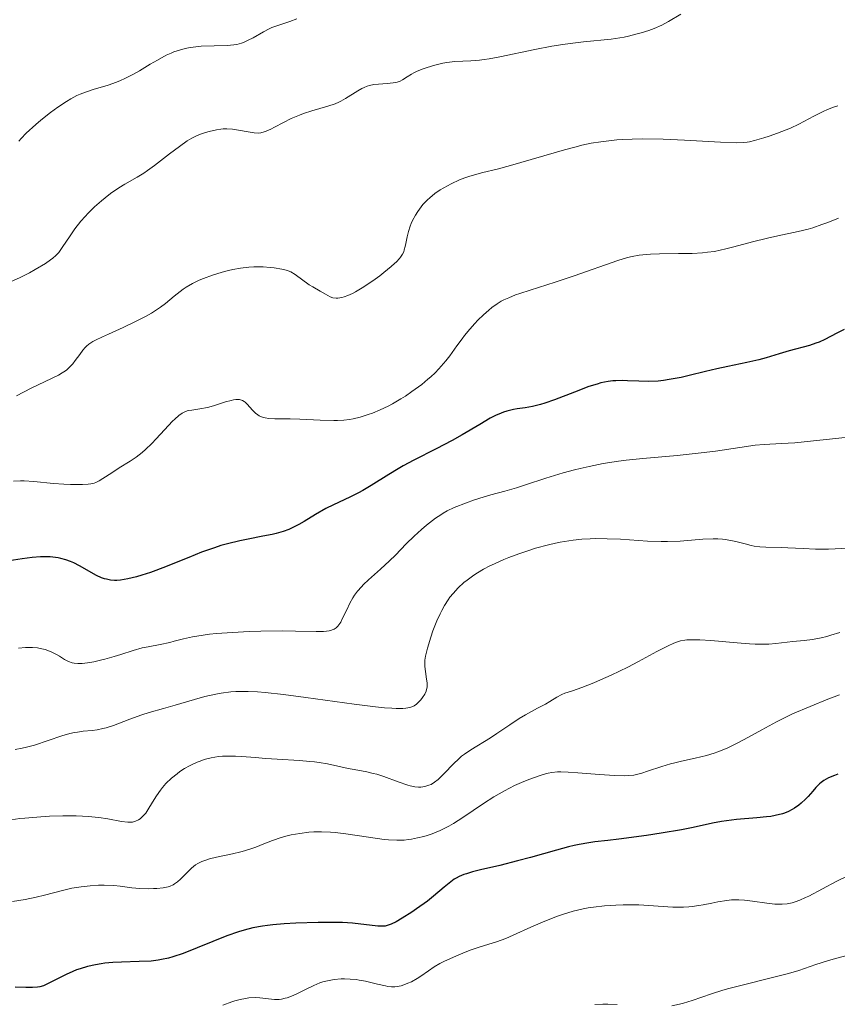
# Model space of a CAD drawing. Units: metres. Extents: x 675082 to 678542, y 4753799 to 4756200.
# Drawn here: x 676077 to 676173, y 4754054 to 4754170 of the extents above; entities that cross this region are included whole.
import ezdxf

# ---------------------------------------------------------------- set-up
doc = ezdxf.new("R2010")
doc.units = ezdxf.units.M
doc.header["$MEASUREMENT"] = 0
doc.layers.add('Curva de nivel directora', color=30, linetype='Continuous', lineweight=30)
doc.layers.add('Curva de nivel intermedia', color=30, linetype='Continuous', lineweight=0)

msp = doc.modelspace()

# ---------------------------------------------------------------- linework, layer by layer
at = {"layer": 'Curva de nivel directora', "color": 30, "linetype": 'Continuous', "lineweight": 30, "flags": 128}
for points, elevation in [([(676173.37, 4754133.35), (676172.54, 4754132.94), (676171.12, 4754132.2), (676170.43, 4754131.89), (676170.06, 4754131.75), (676169.3, 4754131.5), (676166.91, 4754130.86), (676165.76, 4754130.5), (676164.21, 4754130.02), (676163.36, 4754129.79), (676161.93, 4754129.48), (676159.71, 4754129.03), (676158.44, 4754128.75), (676157.08, 4754128.41), (676155.18, 4754127.95), (676154.23, 4754127.73), (676152.84, 4754127.47), (676152.17, 4754127.37), (676151.54, 4754127.31), (676150.34, 4754127.26), (676149.25, 4754127.29), (676147.94, 4754127.35), (676147.34, 4754127.36), (676146.57, 4754127.35), (676146.2, 4754127.32), (676145.65, 4754127.25), (676144.8, 4754127.08), (676144.35, 4754126.96), (676143.38, 4754126.65), (676141.7, 4754126.02), (676139.34, 4754125.1), (676138.22, 4754124.71), (676137.71, 4754124.56), (676136.76, 4754124.33), (676135.93, 4754124.18), (676134.96, 4754124.03), (676134.53, 4754123.96), (676133.75, 4754123.78), (676133.37, 4754123.66), (676132.8, 4754123.43), (676132.49, 4754123.29), (676131.81, 4754122.93), (676130.57, 4754122.2), (676128.53, 4754120.99), (676127.35, 4754120.34), (676125.44, 4754119.35), (676122.82, 4754118.02), (676121.57, 4754117.35), (676120.99, 4754117.01), (676119.88, 4754116.33), (676117.83, 4754115.04), (676116.83, 4754114.46), (676116.33, 4754114.19), (676115.32, 4754113.68), (676113.38, 4754112.76), (676112.49, 4754112.32), (676111.3, 4754111.65), (676109.94, 4754110.82), (676109.33, 4754110.46), (676108.56, 4754110.05), (676108.16, 4754109.87), (676107.48, 4754109.62), (676106.67, 4754109.4), (676106.2, 4754109.29), (676105.09, 4754109.07), (676103.36, 4754108.75), (676102.41, 4754108.55), (676100.93, 4754108.19), (676100.17, 4754107.98), (676099.41, 4754107.73), (676097.89, 4754107.19), (676096.41, 4754106.6), (676094.53, 4754105.83), (676093.66, 4754105.48), (676091.89, 4754104.83), (676090.87, 4754104.5), (676090.26, 4754104.33), (676089.24, 4754104.07), (676088.38, 4754103.92), (676087.94, 4754103.88), (676087.69, 4754103.88), (676087.22, 4754103.93), (676086.75, 4754104.02), (676086.51, 4754104.08), (676086.14, 4754104.2), (676085.57, 4754104.46), (676083.56, 4754105.62), (676082.88, 4754105.95), (676082.52, 4754106.1), (676081.96, 4754106.3), (676081.37, 4754106.46), (676081.07, 4754106.53), (676080.76, 4754106.58), (676080.12, 4754106.65), (676079.46, 4754106.67), (676078.99, 4754106.67), (676078.01, 4754106.59)], 1325), ([(676078.01, 4754106.59), (676076.83, 4754106.43), (676075.29, 4754106.19)], 1325), ([(676172.65, 4754081.12), (676172.23, 4754080.98), (676171.56, 4754080.69), (676171, 4754080.39), (676170.68, 4754080.16), (676170.48, 4754079.99), (676170.06, 4754079.56), (676169.7, 4754079.15)], 1350), ([(676169.7, 4754079.15), (676169.14, 4754078.51), (676168.83, 4754078.19), (676168.33, 4754077.71), (676168.06, 4754077.49), (676167.55, 4754077.13), (676167.28, 4754076.98), (676166.85, 4754076.76), (676166.37, 4754076.57), (676166.12, 4754076.49), (676165.26, 4754076.27), (676164.78, 4754076.18), (676164.26, 4754076.11), (676163.14, 4754075.99), (676160.72, 4754075.8), (676159.55, 4754075.66), (676158.99, 4754075.58), (676157.92, 4754075.38), (676155.65, 4754074.89), (676154.29, 4754074.61), (676151.87, 4754074.19), (676150.15, 4754073.92), (676146.92, 4754073.49), (676145.61, 4754073.34), (676144.11, 4754073.17), (676143.39, 4754073.07), (676142.27, 4754072.87), (676141.66, 4754072.74), (676141.01, 4754072.59), (676139.59, 4754072.21), (676136.52, 4754071.35), (676135.01, 4754070.94), (676132.94, 4754070.42), (676130.65, 4754069.89), (676129.74, 4754069.66), (676129.01, 4754069.44), (676128.69, 4754069.34), (676128.14, 4754069.1), (676127.8, 4754068.92), (676127.59, 4754068.79), (676127.17, 4754068.5), (676126.39, 4754067.86), (676125.15, 4754066.81), (676124.42, 4754066.22), (676123.16, 4754065.3), (676122.58, 4754064.91), (676121.47, 4754064.21), (676120.75, 4754063.8), (676120.17, 4754063.51), (676119.93, 4754063.42), (676119.48, 4754063.3), (676119.2, 4754063.27), (676118.59, 4754063.29), (676115.62, 4754063.63), (676114.47, 4754063.71), (676113.62, 4754063.73), (676111.58, 4754063.72), (676108.98, 4754063.62), (676107.59, 4754063.54), (676106.26, 4754063.42), (676105.63, 4754063.35), (676105.04, 4754063.27), (676103.94, 4754063.07), (676102.92, 4754062.82), (676102.25, 4754062.62), (676100.86, 4754062.14), (676095.74, 4754060.09), (676094.54, 4754059.68), (676094, 4754059.52), (676093.21, 4754059.35), (676092.82, 4754059.28), (676091.98, 4754059.19), (676090.57, 4754059.13), (676088.5, 4754059.07), (676087.46, 4754059.01), (676086.55, 4754058.92), (676086.11, 4754058.86), (676085.46, 4754058.75), (676084.52, 4754058.55), (676083.62, 4754058.29), (676083.19, 4754058.14), (676082.77, 4754057.97), (676081.98, 4754057.62), (676080.02, 4754056.61), (676079.32, 4754056.29), (676078.9, 4754056.17), (676078.63, 4754056.11), (676078.03, 4754056.06), (676077.24, 4754056.07), (676075.99, 4754056.1)], 1350)]:
    msp.add_lwpolyline(points, dxfattribs=dict(at, elevation=elevation))
at = {"layer": 'Curva de nivel intermedia', "color": 30, "linetype": 'Continuous', "lineweight": 0, "flags": 128}
for points, elevation in [([(676109.09, 4754169.84), (676108.28, 4754169.54), (676106.84, 4754169.08), (676106.17, 4754168.82), (676105.84, 4754168.67), (676105.19, 4754168.34), (676103.96, 4754167.63), (676103.38, 4754167.33), (676102.84, 4754167.09), (676102.58, 4754166.99), (676102.05, 4754166.85), (676101.69, 4754166.78), (676100.91, 4754166.7), (676097.84, 4754166.63), (676096.91, 4754166.54), (676096.35, 4754166.45), (676095.99, 4754166.37), (676095.31, 4754166.19), (676094.66, 4754165.97), (676094.32, 4754165.83), (676093.75, 4754165.57), (676092.73, 4754165.01), (676091.88, 4754164.51), (676090.6, 4754163.75), (676089.92, 4754163.37), (676088.9, 4754162.84), (676088.39, 4754162.6), (676087.89, 4754162.4), (676086.94, 4754162.06), (676085.18, 4754161.54), (676084.38, 4754161.29), (676083.62, 4754161), (676083.26, 4754160.83), (676082.53, 4754160.46), (676082.04, 4754160.16), (676081, 4754159.47), (676080.15, 4754158.85), (676079, 4754157.93), (676078.43, 4754157.45), (676077.3, 4754156.42), (676076.69, 4754155.8), (676076.42, 4754155.5)], 1305), ([(676154.21, 4754170.38), (676152.76, 4754169.54), (676151.95, 4754169.12), (676151.05, 4754168.73), (676150.42, 4754168.49), (676149.54, 4754168.2), (676149.08, 4754168.07), (676148.06, 4754167.82), (676147.54, 4754167.71), (676147.03, 4754167.62), (676146, 4754167.48), (676142.78, 4754167.16), (676141.19, 4754166.96), (676140.35, 4754166.84), (676139.06, 4754166.64), (676137.04, 4754166.26), (676132.95, 4754165.39), (676131.69, 4754165.15), (676131.1, 4754165.07), (676130.55, 4754165), (676129.51, 4754164.92), (676127.63, 4754164.82), (676126.7, 4754164.72), (676126.23, 4754164.64), (676125.29, 4754164.42), (676124.38, 4754164.15), (676123.81, 4754163.95), (676123.13, 4754163.67), (676122.84, 4754163.52), (676122.55, 4754163.36), (676122.06, 4754163.04), (676121.49, 4754162.68), (676121.21, 4754162.53), (676120.88, 4754162.42), (676120.7, 4754162.37), (676120.4, 4754162.32), (676119.72, 4754162.27), (676118.68, 4754162.19), (676118.15, 4754162.12), (676117.62, 4754162.01), (676117.36, 4754161.93), (676116.98, 4754161.78), (676116.73, 4754161.66), (676116.24, 4754161.4), (676114.79, 4754160.48), (676114.27, 4754160.19), (676114.01, 4754160.06), (676113.59, 4754159.88), (676112.72, 4754159.59), (676110.85, 4754159.06), (676109.87, 4754158.74), (676109.39, 4754158.55), (676108.43, 4754158.13), (676107.53, 4754157.67), (676106.47, 4754157.12), (676106.03, 4754156.89), (676105.5, 4754156.64), (676105.27, 4754156.56), (676104.88, 4754156.46), (676104.62, 4754156.44), (676104.07, 4754156.48), (676101.54, 4754156.88), (676100.85, 4754156.93), (676100.44, 4754156.92), (676100.18, 4754156.9), (676099.66, 4754156.82), (676098.8, 4754156.63), (676098.35, 4754156.5), (676097.66, 4754156.26), (676097.06, 4754156), (676096.74, 4754155.83), (676096.22, 4754155.52), (676095.29, 4754154.87), (676094.12, 4754153.98), (676092.39, 4754152.63), (676091.53, 4754152.02), (676091.12, 4754151.74), (676090.33, 4754151.26), (676088.89, 4754150.42), (676088.2, 4754150.01), (676087.21, 4754149.32), (676086.56, 4754148.82), (676086.15, 4754148.47)], 1310), ([(676172.63, 4754159.65), (676172.02, 4754159.44), (676171.36, 4754159.16), (676171, 4754159), (676169.83, 4754158.4), (676168.06, 4754157.48), (676167.09, 4754157.02), (676166.58, 4754156.81), (676165.56, 4754156.41), (676164.56, 4754156.06), (676163.93, 4754155.87), (676162.84, 4754155.55), (676162.27, 4754155.41), (676162, 4754155.36), (676161.57, 4754155.31), (676160.77, 4754155.28), (676158.87, 4754155.36), (676154.63, 4754155.6), (676152.13, 4754155.71), (676149.64, 4754155.75), (676148.47, 4754155.73), (676147.38, 4754155.68), (676146.69, 4754155.63), (676145.41, 4754155.5), (676144.81, 4754155.42), (676143.66, 4754155.23), (676142.58, 4754155), (676141.89, 4754154.83), (676140.52, 4754154.47), (676134.19, 4754152.61), (676132.62, 4754152.2), (676130.95, 4754151.81), (676130.22, 4754151.62), (676129.29, 4754151.35), (676128.84, 4754151.19), (676128.18, 4754150.93), (676127.21, 4754150.48), (676126.35, 4754150.02), (676125.93, 4754149.75), (676125.31, 4754149.32), (676124.73, 4754148.84), (676124.44, 4754148.58), (676123.91, 4754148.03), (676123.69, 4754147.77), (676123.29, 4754147.22), (676123.01, 4754146.8), (676122.66, 4754146.15), (676122.51, 4754145.83), (676122.39, 4754145.5), (676122.19, 4754144.86), (676122.04, 4754144.24), (676121.89, 4754143.48), (676121.82, 4754143.13), (676121.71, 4754142.71), (676121.64, 4754142.5), (676121.49, 4754142.2), (676121.28, 4754141.87), (676121.14, 4754141.7), (676120.79, 4754141.31), (676120.57, 4754141.1), (676120.19, 4754140.76), (676119.32, 4754140.05), (676118.82, 4754139.67), (676118.02, 4754139.09), (676116.78, 4754138.27), (676115.99, 4754137.8), (676115.62, 4754137.6), (676115.1, 4754137.36)], 1315), ([(676086.15, 4754148.47), (676085.34, 4754147.76), (676084.59, 4754147.02), (676084.23, 4754146.65), (676083.71, 4754146.07), (676083.01, 4754145.18), (676082.37, 4754144.26), (676081.62, 4754143.12), (676081.28, 4754142.64), (676081.12, 4754142.42), (676080.78, 4754142.06), (676080.43, 4754141.73), (676080.17, 4754141.53), (676079.56, 4754141.12), (676078.36, 4754140.4), (676077.67, 4754140.02), (676076.58, 4754139.46), (676075.46, 4754138.95)], 1310), ([(676172.73, 4754146.45), (676171.45, 4754145.93), (676170.77, 4754145.68), (676169.7, 4754145.32), (676169.14, 4754145.16), (676167.98, 4754144.87), (676165.58, 4754144.35), (676164.38, 4754144.09), (676162.61, 4754143.65), (676160.44, 4754143.06), (676159.47, 4754142.82), (676158.16, 4754142.54), (676157.32, 4754142.43), (676156.76, 4754142.37), (676155.52, 4754142.3), (676153.92, 4754142.28), (676151.68, 4754142.26), (676150.64, 4754142.22), (676150.17, 4754142.18), (676149.29, 4754142.08), (676148.48, 4754141.93), (676147.94, 4754141.8), (676146.81, 4754141.46), (676141.68, 4754139.67), (676139.42, 4754138.94), (676136.48, 4754138), (676135.27, 4754137.6), (676134.77, 4754137.42), (676133.99, 4754137.1), (676133.41, 4754136.84), (676133.11, 4754136.68), (676132.64, 4754136.38), (676131.99, 4754135.93), (676131.63, 4754135.65), (676131.02, 4754135.1), (676130.35, 4754134.44), (676129.98, 4754134.05), (676129.4, 4754133.39)], 1320), ([(676115.1, 4754137.36), (676114.64, 4754137.19), (676114.37, 4754137.11), (676113.9, 4754137.04), (676113.7, 4754137.04), (676113.33, 4754137.09), (676113.02, 4754137.21), (676112.46, 4754137.52), (676111.82, 4754137.88), (676110.96, 4754138.36), (676110.54, 4754138.62), (676108.88, 4754139.84), (676108.39, 4754140.12), (676108.07, 4754140.25), (676107.84, 4754140.33), (676107.34, 4754140.45), (676106.44, 4754140.6), (676105.94, 4754140.66), (676105.14, 4754140.72), (676104.41, 4754140.73), (676104.03, 4754140.72), (676103.44, 4754140.68), (676102.48, 4754140.56), (676101.56, 4754140.39), (676101.08, 4754140.29), (676100.33, 4754140.09), (676099.17, 4754139.74), (676098.12, 4754139.36), (676097.6, 4754139.15), (676096.83, 4754138.78), (676096.08, 4754138.34), (676095.72, 4754138.1), (676095.38, 4754137.84), (676094.68, 4754137.27), (676093.65, 4754136.42), (676093.06, 4754135.97), (676092.38, 4754135.52), (676092.01, 4754135.28), (676091.4, 4754134.94), (676090.07, 4754134.25), (676088.69, 4754133.6), (676086.97, 4754132.83), (676086.26, 4754132.51), (676085.44, 4754132.11), (676085.12, 4754131.94), (676084.64, 4754131.63), (676084.39, 4754131.41), (676084.24, 4754131.26), (676083.95, 4754130.92), (676083.6, 4754130.44), (676083.07, 4754129.71), (676082.77, 4754129.34), (676082.28, 4754128.82), (676082.02, 4754128.59), (676081.74, 4754128.38), (676081.54, 4754128.26), (676081.1, 4754128.01), (676077.88, 4754126.48), (676076.15, 4754125.59)], 1315), ([(676129.4, 4754133.39), (676128.8, 4754132.67), (676128.5, 4754132.28), (676127.9, 4754131.45), (676127.05, 4754130.28), (676126.58, 4754129.67), (676126.06, 4754129.06), (676125.78, 4754128.75), (676125.32, 4754128.28), (676124.83, 4754127.82), (676124.49, 4754127.52), (676123.76, 4754126.92), (676122.61, 4754126.08), (676121.84, 4754125.55), (676121.32, 4754125.23), (676120.34, 4754124.65), (676119.82, 4754124.37), (676118.86, 4754123.91), (676117.99, 4754123.55), (676117.47, 4754123.36), (676116.53, 4754123.08), (676115.7, 4754122.87), (676115.29, 4754122.8), (676114.63, 4754122.73), (676113.86, 4754122.69), (676113.42, 4754122.69), (676111.82, 4754122.73), (676109.44, 4754122.83), (676108.32, 4754122.86), (676106.5, 4754122.87), (676105.79, 4754122.91), (676105.37, 4754122.97), (676105.18, 4754123.02), (676104.92, 4754123.11), (676104.67, 4754123.22), (676104.52, 4754123.32), (676104.24, 4754123.52), (676103.87, 4754123.88), (676103.26, 4754124.58), (676103.02, 4754124.82), (676102.89, 4754124.91), (676102.69, 4754125.03), (676102.47, 4754125.1), (676102.35, 4754125.13), (676102.07, 4754125.14), (676101.92, 4754125.13), (676101.66, 4754125.1), (676101.37, 4754125.04), (676100.72, 4754124.86), (676099.29, 4754124.41), (676098.6, 4754124.22), (676097.7, 4754124.04), (676096.74, 4754123.9), (676096.34, 4754123.83), (676096.01, 4754123.74), (676095.85, 4754123.67), (676095.61, 4754123.54), (676095.21, 4754123.26), (676094.76, 4754122.85), (676094.49, 4754122.59), (676093.55, 4754121.57), (676092.58, 4754120.51), (676092.07, 4754119.98), (676091.31, 4754119.25), (676090.93, 4754118.93), (676090.21, 4754118.38), (676089.51, 4754117.91), (676088.22, 4754117.12), (676087.34, 4754116.54), (676086.32, 4754115.86), (676085.88, 4754115.6), (676085.48, 4754115.4), (676085.28, 4754115.33), (676084.88, 4754115.22), (676084.59, 4754115.18), (676083.9, 4754115.14), (676082.51, 4754115.15), (676081.72, 4754115.19), (676080.5, 4754115.28), (676078.21, 4754115.52), (676077.05, 4754115.58), (676076.64, 4754115.58), (676075.82, 4754115.55)], 1320), ([(676173.86, 4754120.7), (676167.59, 4754120.07), (676166.02, 4754119.98), (676164, 4754119.86), (676162.92, 4754119.76), (676161.12, 4754119.51), (676158.25, 4754119.07), (676156.57, 4754118.86), (676153.75, 4754118.58), (676149.74, 4754118.22), (676147.79, 4754118.01), (676146.86, 4754117.89), (676145.08, 4754117.61), (676143.42, 4754117.29), (676142.37, 4754117.05), (676141.69, 4754116.89), (676140.39, 4754116.54), (676138.35, 4754115.92), (676135.95, 4754115.12), (676134.9, 4754114.78), (676133.52, 4754114.37), (676131.88, 4754113.93), (676131.08, 4754113.7), (676129.84, 4754113.3), (676129.03, 4754113.01), (676127.59, 4754112.44), (676126.76, 4754112.05), (676126.29, 4754111.79), (676125.99, 4754111.61), (676125.37, 4754111.19), (676124.32, 4754110.38), (676123.75, 4754109.89), (676122.86, 4754109.07), (676121.95, 4754108.17), (676120.68, 4754106.87), (676119.99, 4754106.21), (676118.9, 4754105.22), (676117.51, 4754103.97), (676116.92, 4754103.41)], 1330), ([(676156.8, 4754108.72), (676154.11, 4754108.51), (676152.64, 4754108.46), (676151.87, 4754108.46), (676150.29, 4754108.51), (676147.09, 4754108.72), (676145.53, 4754108.79), (676144.19, 4754108.8), (676143.53, 4754108.78), (676142.55, 4754108.72), (676141.56, 4754108.62), (676141.05, 4754108.55), (676140.02, 4754108.38), (676139.49, 4754108.27), (676138.66, 4754108.08), (676137.13, 4754107.67), (676136.34, 4754107.42), (676135.16, 4754107.02), (676133.98, 4754106.58), (676133.4, 4754106.34), (676132.29, 4754105.85), (676131.76, 4754105.59), (676131.01, 4754105.2), (676130.31, 4754104.79), (676129.88, 4754104.51), (676129.08, 4754103.94), (676128.71, 4754103.64), (676128.04, 4754103.02), (676127.44, 4754102.37), (676127.08, 4754101.91), (676126.85, 4754101.6), (676126.43, 4754100.94), (676126.11, 4754100.36), (676125.91, 4754099.96), (676125.54, 4754099.16), (676125.08, 4754097.97), (676124.82, 4754097.22), (676124.44, 4754095.95), (676124.2, 4754094.98), (676124.13, 4754094.53), (676124.11, 4754094.28), (676124.13, 4754093.8), (676124.21, 4754093.18), (676124.34, 4754092.3), (676124.38, 4754091.88), (676124.38, 4754091.36), (676124.33, 4754091.07), (676124.28, 4754090.88), (676124.13, 4754090.53), (676123.87, 4754090.13), (676123.66, 4754089.87), (676123.16, 4754089.36), (676122.89, 4754089.16), (676122.72, 4754089.07), (676122.37, 4754088.95), (676121.88, 4754088.88), (676121.56, 4754088.85), (676120.76, 4754088.85), (676120.26, 4754088.88), (676119.38, 4754088.94), (676118.33, 4754089.05), (676115.81, 4754089.36), (676110.14, 4754090.14), (676107.53, 4754090.49), (676105.37, 4754090.72), (676104.46, 4754090.79), (676103.36, 4754090.85), (676102.86, 4754090.86), (676101.93, 4754090.84), (676101.34, 4754090.8), (676100.21, 4754090.65), (676099.57, 4754090.54), (676098.3, 4754090.24), (676097.05, 4754089.91), (676094.8, 4754089.24), (676093.42, 4754088.86), (676091.76, 4754088.39), (676090.9, 4754088.12), (676089.47, 4754087.59), (676087.55, 4754086.87), (676086.69, 4754086.59), (676086.31, 4754086.48), (676085.62, 4754086.34), (676085.03, 4754086.25), (676083.98, 4754086.17), (676083.31, 4754086.08), (676082.96, 4754086.02), (676082.41, 4754085.9), (676081.5, 4754085.65), (676078.27, 4754084.55), (676077.32, 4754084.29), (676076.82, 4754084.17), (676076.02, 4754084.03)], 1335), ([(676173.83, 4754107.67), (676172.32, 4754107.59), (676171.56, 4754107.57), (676170.02, 4754107.58), (676168.55, 4754107.63), (676166.77, 4754107.71), (676166, 4754107.74), (676164.2, 4754107.8), (676163.49, 4754107.85), (676162.82, 4754107.93), (676162.47, 4754108), (676161.74, 4754108.18), (676160.66, 4754108.46), (676160.06, 4754108.59), (676159.42, 4754108.7), (676159.08, 4754108.74), (676158.56, 4754108.77), (676158, 4754108.78), (676156.8, 4754108.72)], 1335), ([(676116.92, 4754103.41), (676116.67, 4754103.14), (676116.23, 4754102.64), (676115.88, 4754102.17), (676115.68, 4754101.85), (676115.32, 4754101.21), (676114.95, 4754100.44), (676114.47, 4754099.44), (676114.24, 4754099), (676114.03, 4754098.67), (676113.91, 4754098.53), (676113.72, 4754098.34), (676113.49, 4754098.18), (676113.36, 4754098.12), (676113.05, 4754098.01), (676112.87, 4754097.97), (676112.56, 4754097.93), (676112.21, 4754097.9), (676111.35, 4754097.89), (676108.95, 4754097.95), (676107.36, 4754097.96), (676104.85, 4754097.93), (676103.51, 4754097.89), (676101.52, 4754097.79), (676099.66, 4754097.65), (676098.83, 4754097.56), (676098.08, 4754097.47), (676096.82, 4754097.25), (676095.79, 4754097.03), (676094.67, 4754096.74), (676094.16, 4754096.61), (676093.05, 4754096.38), (676091.61, 4754096.11), (676090.91, 4754095.96), (676089.85, 4754095.66), (676088.4, 4754095.19), (676087.63, 4754094.95), (676086.55, 4754094.64), (676086.01, 4754094.51), (676085.23, 4754094.34), (676084.51, 4754094.21), (676084.18, 4754094.17), (676083.89, 4754094.14), (676083.37, 4754094.13), (676082.94, 4754094.17), (676082.69, 4754094.23), (676082.25, 4754094.38), (676081.81, 4754094.62), (676081.21, 4754094.99), (676080.87, 4754095.2), (676080.33, 4754095.47), (676080.03, 4754095.6), (676079.52, 4754095.77), (676078.95, 4754095.91), (676078.64, 4754095.96), (676078.04, 4754096.02), (676077.72, 4754096.03), (676077.22, 4754096.02), (676076.41, 4754095.94)], 1330), ([(676172.86, 4754097.79), (676171.83, 4754097.46), (676171.35, 4754097.32), (676170.67, 4754097.15), (676169.68, 4754096.96), (676168.69, 4754096.84), (676167.36, 4754096.72), (676166.7, 4754096.65), (676165.35, 4754096.48), (676164.53, 4754096.42), (676163.53, 4754096.4), (676162.93, 4754096.42), (676162.27, 4754096.45), (676160.8, 4754096.56), (676157.73, 4754096.83), (676156.41, 4754096.92), (676155.36, 4754096.93), (676154.92, 4754096.9), (676154.65, 4754096.87), (676154.15, 4754096.78), (676153.69, 4754096.64), (676153.37, 4754096.52), (676152.72, 4754096.22), (676151.38, 4754095.53), (676149.21, 4754094.35), (676147.98, 4754093.71), (676146.03, 4754092.78), (676144.75, 4754092.21), (676143.96, 4754091.87), (676142.58, 4754091.32), (676141.49, 4754090.94), (676140.56, 4754090.63), (676140.2, 4754090.49), (676139.65, 4754090.19), (676138.8, 4754089.67), (676138.28, 4754089.37), (676137.37, 4754088.87), (676135.96, 4754088.11), (676135.22, 4754087.67), (676134.11, 4754086.93), (676132.6, 4754085.9), (676131.83, 4754085.39), (676129.51, 4754084), (676128.79, 4754083.5), (676128.44, 4754083.23), (676128.11, 4754082.95), (676127.48, 4754082.36), (676126.38, 4754081.2), (676125.9, 4754080.71), (676125.68, 4754080.51), (676125.25, 4754080.18), (676124.86, 4754079.94), (676124.61, 4754079.83), (676124.13, 4754079.68)], 1340), ([(676172.84, 4754090.45), (676171.46, 4754089.93), (676169.37, 4754089.1), (676167.33, 4754088.21)], 1345), ([(676167.33, 4754088.21), (676166.36, 4754087.75), (676165.44, 4754087.28), (676163.73, 4754086.36), (676161.65, 4754085.21), (676160.67, 4754084.7), (676159.72, 4754084.24), (676159.26, 4754084.04), (676158.56, 4754083.77), (676158.1, 4754083.61), (676157.2, 4754083.34), (676155.89, 4754083.01), (676154.26, 4754082.65), (676153.51, 4754082.48), (676152.97, 4754082.33), (676151.98, 4754082.04), (676150.3, 4754081.47), (676149.6, 4754081.24), (676148.98, 4754081.08), (676148.67, 4754081.03), (676148.04, 4754080.96), (676147.56, 4754080.95), (676146.39, 4754080.99), (676144.63, 4754081.11), (676142.08, 4754081.31), (676140.97, 4754081.38), (676140.09, 4754081.4), (676139.71, 4754081.39), (676139.04, 4754081.33), (676138.61, 4754081.25), (676138.31, 4754081.17), (676137.66, 4754080.98), (676136.46, 4754080.56), (676135.77, 4754080.29), (676134.66, 4754079.79), (676133.47, 4754079.19), (676132.86, 4754078.84), (676132.24, 4754078.47), (676131.01, 4754077.67), (676128.6, 4754076.04), (676127.48, 4754075.33), (676126.94, 4754075.03), (676125.93, 4754074.52), (676124.99, 4754074.14), (676124.4, 4754073.93), (676124.02, 4754073.82), (676123.28, 4754073.64), (676122.57, 4754073.5), (676122.22, 4754073.45), (676121.68, 4754073.4), (676120.83, 4754073.38), (676119.86, 4754073.42), (676119.33, 4754073.48), (676117.49, 4754073.73), (676114.85, 4754074.14), (676113.61, 4754074.29), (676113.04, 4754074.34), (676112, 4754074.38), (676111.07, 4754074.36), (676110.5, 4754074.32), (676109.44, 4754074.18), (676108.44, 4754073.99), (676107.96, 4754073.88), (676107.25, 4754073.69), (676106.24, 4754073.35), (676105.23, 4754072.95), (676104.29, 4754072.57), (676103.79, 4754072.39), (676102.95, 4754072.13), (676102.5, 4754072.01), (676101.54, 4754071.78), (676099.65, 4754071.39), (676098.85, 4754071.19), (676098.5, 4754071.09), (676097.93, 4754070.89), (676097.47, 4754070.65), (676097.2, 4754070.48), (676096.71, 4754070.08), (676096.16, 4754069.54), (676095.41, 4754068.8), (676095.06, 4754068.49), (676094.72, 4754068.25), (676094.56, 4754068.15), (676094.21, 4754067.99), (676093.96, 4754067.92), (676093.37, 4754067.8), (676092.65, 4754067.72), (676092.25, 4754067.69), (676091.61, 4754067.67), (676090.64, 4754067.7), (676089.69, 4754067.79), (676088.35, 4754067.97), (676087.59, 4754068.04), (676086.44, 4754068.09), (676085.81, 4754068.08), (676084.81, 4754068.03), (676083.76, 4754067.92), (676083.22, 4754067.83), (676082.67, 4754067.73), (676081.57, 4754067.48), (676079.44, 4754066.93)], 1345), ([(676124.13, 4754079.68), (676123.65, 4754079.6), (676123.39, 4754079.6), (676122.95, 4754079.65), (676122.42, 4754079.77), (676122.11, 4754079.86), (676121.01, 4754080.24), (676119.32, 4754080.85), (676118.47, 4754081.12), (676118.07, 4754081.23), (676117.3, 4754081.4), (676115.84, 4754081.67), (676115.11, 4754081.81), (676112.69, 4754082.34), (676111.71, 4754082.51), (676111.18, 4754082.58), (676110.61, 4754082.64), (676109.39, 4754082.74), (676106.77, 4754082.9), (676105.46, 4754082.98), (676104.2, 4754083.08), (676102.63, 4754083.2), (676101.9, 4754083.24), (676100.85, 4754083.26), (676100.36, 4754083.24), (676099.9, 4754083.2), (676099.02, 4754083.05), (676098.22, 4754082.84), (676097.72, 4754082.67), (676097.4, 4754082.54), (676096.81, 4754082.28), (676096.5, 4754082.12), (676095.91, 4754081.79), (676095.36, 4754081.44), (676095.02, 4754081.19), (676094.38, 4754080.66), (676093.72, 4754080.02), (676093.31, 4754079.56), (676093.06, 4754079.25), (676092.59, 4754078.6), (676092.14, 4754077.86), (676091.6, 4754076.95), (676091.34, 4754076.57), (676091.21, 4754076.41), (676090.94, 4754076.12), (676090.67, 4754075.9), (676090.49, 4754075.78), (676090.14, 4754075.61), (676089.79, 4754075.51), (676089.6, 4754075.48), (676089.24, 4754075.49), (676088.48, 4754075.59), (676086.89, 4754075.89), (676085.83, 4754076.05), (676084.59, 4754076.17), (676083.9, 4754076.22), (676083.17, 4754076.24), (676081.62, 4754076.24), (676080.04, 4754076.19), (676079.01, 4754076.13), (676077.15, 4754075.98), (676076.55, 4754075.91), (676075.53, 4754075.76)], 1340), ([(676173.8, 4754069.18), (676172.45, 4754068.52), (676169.22, 4754066.82), (676168.83, 4754066.63), (676168.16, 4754066.33), (676167.61, 4754066.13), (676167.29, 4754066.04), (676166.7, 4754065.92), (676166.11, 4754065.86), (676165.78, 4754065.85), (676165.25, 4754065.87), (676164.28, 4754065.97), (676162.61, 4754066.23), (676161.66, 4754066.34), (676160.99, 4754066.37), (676160.65, 4754066.38), (676160.13, 4754066.36), (676159.61, 4754066.31), (676158.54, 4754066.13), (676157.82, 4754065.99), (676156.82, 4754065.79), (676156.31, 4754065.7), (676155.53, 4754065.6), (676155.13, 4754065.56), (676154.51, 4754065.53), (676153.25, 4754065.53), (676149.25, 4754065.77), (676148.04, 4754065.8), (676147.44, 4754065.79), (676146.55, 4754065.76), (676145.23, 4754065.67), (676143.95, 4754065.52), (676143.33, 4754065.42), (676142.73, 4754065.31), (676141.56, 4754065.03), (676140.43, 4754064.7), (676139.69, 4754064.45), (676138.21, 4754063.88), (676136.56, 4754063.16), (676134.51, 4754062.22), (676133.63, 4754061.84), (676132.53, 4754061.44), (676130.64, 4754060.87), (676129.58, 4754060.51), (676128.85, 4754060.23), (676127.48, 4754059.66), (676126.37, 4754059.15), (676125.9, 4754058.9), (676125.23, 4754058.5), (676124.56, 4754058.04), (676123.66, 4754057.41), (676123.21, 4754057.12), (676122.56, 4754056.76), (676122.14, 4754056.57), (676121.87, 4754056.46), (676121.36, 4754056.29), (676120.87, 4754056.18), (676120.62, 4754056.16), (676120.22, 4754056.16), (676119.76, 4754056.21), (676119.49, 4754056.26), (676118.57, 4754056.47), (676117.14, 4754056.81), (676116.41, 4754056.95), (676116.05, 4754057), (676115.36, 4754057.07), (676114.7, 4754057.1), (676114.28, 4754057.09), (676113.49, 4754057.02), (676112.68, 4754056.87), (676112.15, 4754056.73), (676111.8, 4754056.61), (676111.08, 4754056.31), (676110.19, 4754055.88), (676109, 4754055.3), (676108.45, 4754055.06), (676107.96, 4754054.88), (676107.73, 4754054.81), (676107.3, 4754054.72), (676107.02, 4754054.68), (676106.45, 4754054.68), (676105.77, 4754054.75), (676104.75, 4754054.86), (676104.21, 4754054.89), (676103.45, 4754054.85), (676103.05, 4754054.79), (676102.43, 4754054.67), (676101.79, 4754054.5), (676101.46, 4754054.39), (676100.41, 4754054)], 1355), ([(676079.44, 4754066.93), (676078.46, 4754066.68), (676077.17, 4754066.42), (676075.69, 4754066.18)], 1345), ([(676174.33, 4754059.99), (676172.37, 4754059.49), (676171.42, 4754059.22), (676170.06, 4754058.77), (676168.07, 4754058.08), (676166.86, 4754057.72), (676164.65, 4754057.16), (676161.4, 4754056.37), (676159.84, 4754055.96), (676159.12, 4754055.75), (676157.79, 4754055.32), (676155.51, 4754054.54), (676154.51, 4754054.24), (676154.03, 4754054.12), (676153.13, 4754053.93)], 1360), ([(676146.73, 4754054.08), (676145.64, 4754054.11), (676145.05, 4754054.11), (676144.1, 4754054.09)], 1360)]:
    msp.add_lwpolyline(points, dxfattribs=dict(at, elevation=elevation))

doc.saveas('drawing.dxf')
